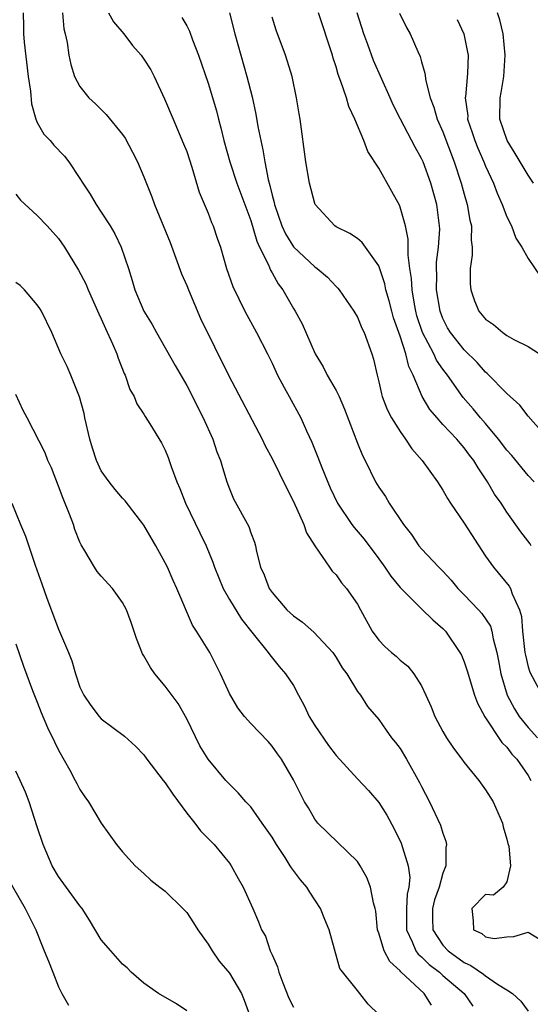
# Model space of a CAD drawing. Units: inches. Extents: x 2589000 to 2592000, y 1518000 to 1521000.
# Drawn here: x 2589547 to 2589595, y 1518484 to 1518576 of the extents above; entities that cross this region are included whole.
import ezdxf

# ---------------------------------------------------------------- set-up
doc = ezdxf.new("R2010")
doc.units = ezdxf.units.IN
doc.header["$MEASUREMENT"] = 0
doc.layers.add('LD25891518_2ft', color=112, linetype='Continuous')

msp = doc.modelspace()

# ---------------------------------------------------------------- linework, layer by layer
at = {"layer": 'LD25891518_2ft'}
for points, elevation in [([(2589547.691, 1518577), (2589547.709, 1518575.709), (2589547.703, 1518575), (2589547.766, 1518574.234), (2589548.162, 1518571), (2589548.353, 1518569.647), (2589548.461, 1518568.461), (2589548.872, 1518567), (2589549, 1518566.687), (2589549.621, 1518565.621), (2589550.208, 1518565), (2589550.563, 1518564.563), (2589551.541, 1518563.54), (2589551.971, 1518563), (2589553, 1518561.461), (2589553.271, 1518561), (2589553.969, 1518559.969), (2589554.522, 1518559), (2589555, 1518558.298), (2589555.83, 1518557), (2589556.265, 1518556.265), (2589556.86, 1518555), (2589557.535, 1518553), (2589557.887, 1518551.887), (2589558.149, 1518551), (2589558.976, 1518549), (2589559.753, 1518547.753), (2589560.158, 1518547), (2589561.91, 1518543.91), (2589563, 1518542.042), (2589564.56, 1518539), (2589565.449, 1518537), (2589565.829, 1518535.829), (2589566.154, 1518535), (2589566.342, 1518534.342), (2589566.76, 1518533), (2589567, 1518532.353), (2589567.397, 1518531.397), (2589568.816, 1518528.816), (2589569, 1518528.232), (2589569.34, 1518527.34), (2589569.44, 1518527), (2589569.538, 1518526.462), (2589569.908, 1518525), (2589570.263, 1518524.263), (2589570.725, 1518523), (2589571, 1518522.618), (2589572.4, 1518521), (2589573, 1518520.429), (2589573.842, 1518519.842), (2589574.899, 1518518.899), (2589576.692, 1518517), (2589577, 1518516.539), (2589577.563, 1518515.563), (2589578.006, 1518515), (2589579, 1518513.352), (2589579.275, 1518513), (2589579.944, 1518511.944), (2589581, 1518510.71), (2589581.696, 1518509.696), (2589582.2, 1518509), (2589582.563, 1518508.563), (2589583, 1518507.982), (2589583.59, 1518507), (2589584.817, 1518504.817), (2589585, 1518504.426), (2589585.741, 1518503), (2589586.796, 1518500.796), (2589587, 1518500.064), (2589587.289, 1518499.289), (2589587.341, 1518499), (2589587.285, 1518498.715), (2589587.276, 1518497), (2589587, 1518496.311), (2589586.644, 1518495), (2589586.211, 1518493.789), (2589586.047, 1518493), (2589586.041, 1518492.041), (2589586.069, 1518491), (2589587, 1518489.546), (2589587.493, 1518489), (2589589, 1518487.912), (2589589.64, 1518487.64), (2589590.826, 1518486.825), (2589591, 1518486.671), (2589592.124, 1518485.876), (2589593, 1518485.348), (2589593.543, 1518485), (2589594.307, 1518484.307), (2589595, 1518483.344)], 8182), ([(2589551.36, 1518577), (2589551.479, 1518575.479), (2589551.627, 1518575), (2589551.798, 1518574.201), (2589551.944, 1518573), (2589552.134, 1518572.135), (2589552.492, 1518571), (2589553, 1518570.061), (2589553.843, 1518569), (2589554.449, 1518568.449), (2589555.46, 1518567.46), (2589557, 1518565.559), (2589557.222, 1518565.222), (2589557.918, 1518563.918), (2589558.384, 1518563), (2589559, 1518561.618), (2589559.738, 1518559.738), (2589559.982, 1518559), (2589561.444, 1518555.444), (2589562.518, 1518552.518), (2589563, 1518551.427), (2589563.161, 1518551), (2589564.307, 1518548.307), (2589566.922, 1518543), (2589570.087, 1518537), (2589570.367, 1518536.367), (2589571, 1518535.173), (2589572.372, 1518532.372), (2589573, 1518531.168), (2589573.964, 1518529), (2589574.222, 1518528.222), (2589575.011, 1518527.011), (2589576.396, 1518525), (2589576.631, 1518524.631), (2589577, 1518524.279), (2589577.515, 1518523.515), (2589577.971, 1518523), (2589579, 1518521.521), (2589579.299, 1518521), (2589580.39, 1518519), (2589581, 1518518.148), (2589581.562, 1518517.562), (2589582.187, 1518517), (2589582.636, 1518516.636), (2589583, 1518516.287), (2589583.712, 1518515.712), (2589584.289, 1518515), (2589585, 1518513.873), (2589585.416, 1518513), (2589585.909, 1518511.909), (2589586.265, 1518511), (2589587, 1518509.599), (2589587.351, 1518509), (2589588.009, 1518508.009), (2589588.781, 1518507), (2589589, 1518506.692), (2589590.379, 1518505), (2589591, 1518504.128), (2589591.704, 1518503), (2589592.591, 1518501), (2589592.646, 1518500.647), (2589593, 1518499.495), (2589593.083, 1518499.084), (2589593.179, 1518498.821), (2589593.33, 1518497), (2589593, 1518495.482), (2589592.653, 1518495), (2589591.76, 1518494.24), (2589591, 1518494.311), (2589589.705, 1518493), (2589589.837, 1518491.837), (2589589.861, 1518491), (2589590.641, 1518490.641), (2589591, 1518490.34), (2589591.816, 1518490.184), (2589593, 1518490.324), (2589593.646, 1518490.354), (2589595, 1518490.754), (2589597, 1518489.532)], 8184), ([(2589555.674, 1518577), (2589556.152, 1518576.152), (2589557.098, 1518575), (2589557.932, 1518573.932), (2589558.739, 1518573), (2589559, 1518572.639), (2589559.629, 1518571.629), (2589559.953, 1518571), (2589560.93, 1518568.931), (2589561.723, 1518567), (2589562.714, 1518564.714), (2589563, 1518563.968), (2589563.475, 1518562.525), (2589564.166, 1518560.166), (2589565, 1518558.202), (2589565.33, 1518557.33), (2589565.485, 1518557), (2589565.856, 1518555.856), (2589566.154, 1518555), (2589566.744, 1518553), (2589567.328, 1518551.328), (2589568.461, 1518549), (2589569.542, 1518547), (2589570.572, 1518545), (2589571, 1518544.122), (2589571.52, 1518543), (2589572.144, 1518541.855), (2589572.59, 1518541), (2589573.688, 1518539), (2589574.217, 1518537.783), (2589574.721, 1518536.721), (2589575.302, 1518535.302), (2589575.662, 1518534.338), (2589576.445, 1518532.445), (2589577.122, 1518531), (2589578.486, 1518529), (2589578.703, 1518528.703), (2589579.615, 1518527.615), (2589581, 1518525.784), (2589581.563, 1518525), (2589582.138, 1518524.138), (2589583, 1518523.077), (2589585, 1518521.081), (2589586.054, 1518520.054), (2589587, 1518519.258), (2589587.245, 1518519), (2589588.607, 1518517), (2589588.738, 1518516.738), (2589589, 1518516.125), (2589589.287, 1518515.287), (2589589.977, 1518513), (2589590.24, 1518512.24), (2589590.949, 1518510.948), (2589592.541, 1518508.542), (2589593, 1518508.108), (2589593.472, 1518507.472), (2589593.927, 1518507), (2589595, 1518505.457), (2589595.258, 1518505)], 8186), ([(2589562.559, 1518576.558), (2589563, 1518575.762), (2589563.252, 1518575.252), (2589563.533, 1518574.467), (2589564.096, 1518573), (2589565, 1518570.379), (2589565.785, 1518567.785), (2589565.978, 1518567), (2589566.207, 1518566.207), (2589566.488, 1518565), (2589567.052, 1518563), (2589567.713, 1518561), (2589569, 1518557.499), (2589569.567, 1518555.567), (2589569.832, 1518555), (2589570.661, 1518553.339), (2589570.847, 1518552.847), (2589571, 1518552.604), (2589571.57, 1518551.57), (2589572.007, 1518551), (2589573, 1518549.27), (2589573.174, 1518549), (2589573.807, 1518547.807), (2589575.031, 1518545), (2589575.782, 1518543.782), (2589576.168, 1518543), (2589577, 1518541.567), (2589577.28, 1518541), (2589577.802, 1518539.802), (2589579, 1518536.627), (2589579.463, 1518535.463), (2589579.71, 1518535), (2589580.699, 1518533), (2589581, 1518532.504), (2589581.615, 1518531.615), (2589581.987, 1518531), (2589583.327, 1518529), (2589584.056, 1518528.056), (2589584.756, 1518527), (2589585, 1518526.702), (2589586.623, 1518525), (2589587, 1518524.636), (2589587.785, 1518523.785), (2589588.408, 1518523), (2589589, 1518522.411), (2589590.351, 1518521), (2589590.655, 1518520.655), (2589591.457, 1518519.457), (2589591.586, 1518519), (2589591.709, 1518518.291), (2589592.064, 1518517), (2589592.226, 1518516.226), (2589592.442, 1518515), (2589593.041, 1518513), (2589593.709, 1518511.709), (2589594.162, 1518511), (2589595, 1518509.964), (2589595.886, 1518509)], 8188), ([(2589567.02, 1518577), (2589567.525, 1518575), (2589568.06, 1518573), (2589568.636, 1518571), (2589569.122, 1518569.122), (2589569.479, 1518567.479), (2589569.666, 1518566.334), (2589569.935, 1518565), (2589570.151, 1518564.151), (2589570.333, 1518563), (2589570.646, 1518561.354), (2589570.806, 1518560.806), (2589571, 1518559.89), (2589571.186, 1518559.186), (2589571.218, 1518559), (2589571.917, 1518557), (2589572.262, 1518556.262), (2589573, 1518555.053), (2589575, 1518553.15), (2589575.218, 1518553), (2589576.18, 1518552.18), (2589577, 1518551.311), (2589577.162, 1518551.162), (2589577.292, 1518551), (2589578.662, 1518549), (2589579, 1518548.432), (2589579.426, 1518547.426), (2589579.637, 1518547), (2589580.36, 1518545), (2589580.508, 1518544.508), (2589580.833, 1518543), (2589581, 1518542.368), (2589581.245, 1518541.245), (2589581.322, 1518541), (2589581.787, 1518539.787), (2589582.201, 1518539), (2589583, 1518537.708), (2589583.514, 1518537), (2589584.102, 1518536.102), (2589585.066, 1518535), (2589586.505, 1518533), (2589587, 1518532.226), (2589587.441, 1518531.441), (2589587.721, 1518531), (2589589, 1518529.123), (2589591, 1518526.041), (2589591.741, 1518525), (2589593.23, 1518523.23), (2589593.356, 1518523), (2589593.503, 1518522.497), (2589594.195, 1518521), (2589594.377, 1518520.377), (2589594.459, 1518519), (2589594.689, 1518517), (2589594.734, 1518516.734), (2589595, 1518515.644), (2589595.14, 1518515.141), (2589596.303, 1518513)], 8190), ([(2589595.287, 1518527), (2589595.176, 1518527.176), (2589594.32, 1518528.32), (2589593, 1518530.156), (2589592.456, 1518531), (2589591.85, 1518531.85), (2589591.196, 1518533), (2589590.303, 1518534.303), (2589589.91, 1518535), (2589589.506, 1518535.506), (2589589, 1518536.193), (2589588.613, 1518536.613), (2589588.304, 1518537), (2589587, 1518538.389), (2589586.455, 1518539), (2589585.794, 1518539.794), (2589585.072, 1518541), (2589584.216, 1518543), (2589583.806, 1518543.806), (2589583.541, 1518545), (2589583, 1518546.672), (2589582.393, 1518548.393), (2589582.214, 1518549), (2589581.975, 1518549.975), (2589581.666, 1518551), (2589581.563, 1518551.563), (2589581, 1518553.259), (2589579.443, 1518555.443), (2589579, 1518555.806), (2589578.3, 1518556.3), (2589577, 1518556.921), (2589576.882, 1518557), (2589575.048, 1518559), (2589575, 1518559.106), (2589574.503, 1518561), (2589574.159, 1518563), (2589573.625, 1518567), (2589573.525, 1518567.525), (2589573.289, 1518569), (2589572.87, 1518571), (2589572.436, 1518572.436), (2589572.248, 1518573), (2589571.371, 1518575.371), (2589571, 1518576.594)], 8192), ([(2589595.57, 1518533), (2589595, 1518533.606), (2589593.454, 1518535.454), (2589593, 1518535.958), (2589592.218, 1518537), (2589591, 1518538.48), (2589590.545, 1518539), (2589589.843, 1518539.843), (2589588.911, 1518540.911), (2589587.435, 1518543), (2589587, 1518543.559), (2589586.405, 1518544.405), (2589586.145, 1518545), (2589585.098, 1518547), (2589584.58, 1518548.58), (2589584.466, 1518549), (2589584.335, 1518549.665), (2589584.115, 1518551), (2589584.064, 1518552.064), (2589583.913, 1518553), (2589583.745, 1518554.255), (2589583.767, 1518555), (2589583.762, 1518555.762), (2589583.496, 1518557), (2589583, 1518558.767), (2589582.936, 1518558.936), (2589582.233, 1518560.233), (2589581, 1518562.407), (2589579.975, 1518563.975), (2589579.599, 1518565), (2589578.766, 1518567), (2589578.19, 1518568.19), (2589577.961, 1518569), (2589577.455, 1518570.545), (2589577.2, 1518571.2), (2589577, 1518571.907), (2589576.727, 1518572.728), (2589576.655, 1518573), (2589575.36, 1518577)], 8194), ([(2589596.89, 1518537), (2589595, 1518539.145), (2589594.204, 1518540.205), (2589593, 1518541.274), (2589591.17, 1518543.17), (2589591, 1518543.3), (2589590.206, 1518544.206), (2589589, 1518545.389), (2589587.709, 1518547), (2589587.453, 1518547.453), (2589587, 1518548.316), (2589586.742, 1518549), (2589586.415, 1518551), (2589586.426, 1518552.426), (2589586.393, 1518553), (2589586.409, 1518553.591), (2589586.591, 1518555), (2589586.705, 1518556.705), (2589586.703, 1518557), (2589586.439, 1518559), (2589585.882, 1518561), (2589585.148, 1518563), (2589585, 1518563.337), (2589584.398, 1518564.398), (2589583.041, 1518567), (2589582.363, 1518568.363), (2589582.069, 1518569), (2589580.519, 1518572.519), (2589579.975, 1518574.025), (2589579.602, 1518575), (2589578.978, 1518576.978)], 8196), ([(2589582.944, 1518576.944), (2589583.604, 1518575.604), (2589583.929, 1518575), (2589584.647, 1518573.353), (2589584.876, 1518572.876), (2589585, 1518572.39), (2589585.314, 1518571.314), (2589585.394, 1518570.606), (2589585.805, 1518569), (2589586.15, 1518568.15), (2589586.485, 1518567), (2589587, 1518565.824), (2589588.07, 1518563), (2589588.728, 1518561), (2589589, 1518559.974), (2589589.284, 1518559), (2589589.538, 1518557.538), (2589589.679, 1518557), (2589589.656, 1518555.656), (2589589.739, 1518555), (2589589.748, 1518554.252), (2589589.557, 1518553), (2589589.557, 1518551.557), (2589589.616, 1518551), (2589589.972, 1518549.972), (2589590.388, 1518549), (2589591, 1518548.254), (2589591.75, 1518547.75), (2589592.621, 1518547), (2589593, 1518546.729), (2589593.642, 1518546.358), (2589595, 1518545.68), (2589596.054, 1518545)], 8198), ([(2589595.487, 1518561), (2589595, 1518561.776), (2589593.789, 1518563.789), (2589593.036, 1518565), (2589592.338, 1518567), (2589592.369, 1518569), (2589592.475, 1518569.525), (2589592.714, 1518571), (2589592.83, 1518573), (2589592.639, 1518575), (2589592.335, 1518576.335), (2589592.128, 1518577)], 8202), ([(2589588.347, 1518576.347), (2589588.963, 1518575), (2589589.309, 1518573.309), (2589589.36, 1518573), (2589589.3, 1518571.3), (2589589.116, 1518569.116), (2589589.093, 1518569), (2589589.329, 1518567.329), (2589589.327, 1518567), (2589589.762, 1518565.762), (2589589.994, 1518565), (2589590.28, 1518564.28), (2589590.851, 1518563), (2589591, 1518562.599), (2589591.734, 1518561), (2589592.077, 1518560.077), (2589592.559, 1518559), (2589593, 1518557.845), (2589593.428, 1518557), (2589593.855, 1518555.855), (2589594.411, 1518555), (2589595, 1518553.957), (2589596.184, 1518552.184)], 8200), ([(2589547, 1518559.975), (2589547.43, 1518559.43), (2589549, 1518557.982), (2589549.939, 1518557), (2589551, 1518555.825), (2589551.561, 1518555), (2589552.861, 1518552.861), (2589553.554, 1518551.554), (2589553.776, 1518551), (2589554.758, 1518548.758), (2589555, 1518548.278), (2589555.382, 1518547.382), (2589556.061, 1518545.939), (2589556.465, 1518545), (2589556.595, 1518544.595), (2589557.158, 1518543.158), (2589557.24, 1518543), (2589557.674, 1518541.674), (2589558.068, 1518541), (2589558.317, 1518540.317), (2589559, 1518539.338), (2589559.121, 1518539.121), (2589559.549, 1518538.451), (2589560.645, 1518536.645), (2589561, 1518535.958), (2589561.276, 1518535.276), (2589561.552, 1518534.448), (2589562.089, 1518533), (2589562.364, 1518532.364), (2589562.905, 1518531), (2589564.218, 1518528.218), (2589564.814, 1518527), (2589565.464, 1518525.464), (2589565.613, 1518525), (2589566.428, 1518523), (2589567, 1518521.963), (2589568.129, 1518520.129), (2589569.242, 1518518.758), (2589570.636, 1518517), (2589570.776, 1518516.776), (2589571.67, 1518515.67), (2589572.248, 1518515), (2589573, 1518513.886), (2589573.466, 1518513), (2589574.021, 1518512.021), (2589574.462, 1518511), (2589575, 1518510.157), (2589576.275, 1518508.275), (2589577, 1518507.323), (2589579, 1518505.132), (2589580.04, 1518504.04), (2589581, 1518502.913), (2589581.748, 1518501.749), (2589582.449, 1518500.449), (2589583.105, 1518499.106), (2589583.746, 1518497), (2589583.899, 1518495.899), (2589583.829, 1518495), (2589583.671, 1518494.329), (2589583.603, 1518493), (2589583.587, 1518491), (2589584.126, 1518489.874), (2589584.464, 1518489), (2589584.691, 1518488.691), (2589585, 1518488.441), (2589585.72, 1518487.72), (2589586.676, 1518487), (2589587, 1518486.71), (2589589.01, 1518485), (2589589.825, 1518483.825)], 8180), ([(2589585.925, 1518483.925), (2589585.267, 1518485), (2589583.058, 1518487.057), (2589583, 1518487.135), (2589582.023, 1518488.024), (2589581.505, 1518489), (2589581, 1518490.67), (2589580.881, 1518491), (2589580.722, 1518492.722), (2589580.654, 1518493), (2589580.496, 1518493.504), (2589580.236, 1518495), (2589579.889, 1518495.888), (2589579.249, 1518497), (2589579, 1518497.378), (2589575.297, 1518501), (2589575, 1518501.364), (2589574.417, 1518502.417), (2589574.054, 1518503), (2589573.681, 1518503.681), (2589573, 1518505.04), (2589571.873, 1518507), (2589571.498, 1518507.498), (2589571, 1518508.22), (2589570.644, 1518508.644), (2589569, 1518510.34), (2589568.426, 1518511), (2589567.793, 1518511.793), (2589567, 1518513.138), (2589566.178, 1518515), (2589565.164, 1518517), (2589563.931, 1518519), (2589563.559, 1518519.559), (2589562.077, 1518523), (2589561.738, 1518523.738), (2589561.197, 1518525), (2589561, 1518525.411), (2589560.12, 1518527), (2589559, 1518528.939), (2589557.233, 1518531.233), (2589557, 1518531.479), (2589556.296, 1518532.296), (2589555.735, 1518533), (2589555, 1518534.034), (2589554.564, 1518535), (2589554.166, 1518536.167), (2589553.935, 1518537), (2589553.466, 1518539), (2589553.393, 1518539.393), (2589552.967, 1518540.968), (2589552.152, 1518543), (2589551.801, 1518543.801), (2589551.201, 1518545), (2589550.357, 1518547), (2589549.403, 1518549), (2589549.251, 1518549.251), (2589549, 1518549.613), (2589547.8, 1518551), (2589547.403, 1518551.403), (2589547, 1518551.685)], 8178), ([(2589581, 1518483.038), (2589580.002, 1518484.002), (2589579.237, 1518485), (2589579, 1518485.281), (2589577.362, 1518487.362), (2589576.344, 1518491), (2589575.948, 1518491.948), (2589575.54, 1518493), (2589574.532, 1518494.532), (2589574.25, 1518495), (2589573.677, 1518495.677), (2589572.811, 1518496.811), (2589572.712, 1518497), (2589572.226, 1518497.774), (2589571.421, 1518499), (2589571, 1518499.684), (2589570.086, 1518501), (2589569, 1518502.518), (2589568.545, 1518503), (2589567.823, 1518503.823), (2589566.683, 1518505), (2589565.002, 1518507.002), (2589564.245, 1518508.245), (2589563, 1518510.779), (2589562.198, 1518512.198), (2589561, 1518513.833), (2589560.009, 1518515), (2589559.597, 1518515.597), (2589559, 1518516.68), (2589558.868, 1518516.868), (2589558.292, 1518518.292), (2589557.8, 1518519.8), (2589557.347, 1518521), (2589557, 1518521.689), (2589556.053, 1518523), (2589555, 1518524.142), (2589554.604, 1518524.603), (2589554.357, 1518525), (2589553.464, 1518526.536), (2589553.107, 1518527.107), (2589553, 1518527.344), (2589552.534, 1518528.534), (2589552.384, 1518529), (2589552.022, 1518529.978), (2589551.429, 1518531.429), (2589551, 1518532.592), (2589550.326, 1518534.326), (2589549.994, 1518535), (2589549.734, 1518535.734), (2589548.065, 1518539), (2589547.685, 1518539.685), (2589547, 1518541.18)], 8176), ([(2589546.63, 1518531), (2589547.421, 1518529), (2589547.89, 1518527.89), (2589548.815, 1518525.185), (2589549.443, 1518523.443), (2589549.908, 1518522.092), (2589551, 1518519.181), (2589551.935, 1518517), (2589552.227, 1518516.227), (2589552.575, 1518515), (2589553, 1518513.747), (2589553.367, 1518513), (2589554.033, 1518512.033), (2589554.81, 1518511), (2589555, 1518510.771), (2589557.162, 1518509.162), (2589558.202, 1518508.202), (2589559, 1518507.406), (2589559.268, 1518507), (2589560.791, 1518505), (2589561, 1518504.76), (2589561.7, 1518503.7), (2589563, 1518501.936), (2589563.765, 1518501), (2589564.28, 1518500.28), (2589565.568, 1518499), (2589567, 1518497.248), (2589567.181, 1518497), (2589567.809, 1518495.809), (2589568.281, 1518495), (2589569.197, 1518493), (2589569.734, 1518491.733), (2589570.025, 1518491), (2589570.387, 1518490.386), (2589570.83, 1518489), (2589570.9, 1518488.9), (2589571, 1518488.636), (2589571.518, 1518487.518), (2589571.631, 1518487), (2589571.999, 1518486.001), (2589572.579, 1518484.579), (2589573, 1518483.721)], 8174), ([(2589547, 1518517.815), (2589547.716, 1518515.716), (2589548.555, 1518513.445), (2589549, 1518512.346), (2589549.371, 1518511.371), (2589549.958, 1518509.958), (2589550.602, 1518508.602), (2589551, 1518507.834), (2589552.051, 1518505.949), (2589552.562, 1518505), (2589552.697, 1518504.697), (2589553, 1518504.161), (2589553.464, 1518503.464), (2589553.804, 1518503), (2589555, 1518501.002), (2589556.428, 1518499), (2589557, 1518498.293), (2589558.166, 1518497), (2589559, 1518496.26), (2589559.653, 1518495.653), (2589560.471, 1518495), (2589561, 1518494.619), (2589562.65, 1518493), (2589563, 1518492.622), (2589563.654, 1518491.654), (2589564.045, 1518491), (2589565, 1518489.63), (2589565.387, 1518489), (2589566.042, 1518488.042), (2589567, 1518486.912), (2589568.124, 1518485), (2589568.377, 1518484.377), (2589568.877, 1518483)], 8172), ([(2589563, 1518483.388), (2589562.06, 1518484.06), (2589560.362, 1518485), (2589559, 1518485.977), (2589557.784, 1518487), (2589557.414, 1518487.414), (2589557, 1518487.766), (2589555.891, 1518489), (2589555, 1518490.051), (2589553.895, 1518491.895), (2589553.196, 1518493), (2589553, 1518493.246), (2589551, 1518495.989), (2589550.397, 1518497), (2589549.555, 1518499), (2589549, 1518500.651), (2589548.243, 1518503), (2589547.895, 1518503.895), (2589547.411, 1518505), (2589547, 1518505.876)], 8170), ([(2589546.088, 1518496.088), (2589547.872, 1518493), (2589548.235, 1518492.235), (2589548.852, 1518491), (2589549.475, 1518489.475), (2589549.655, 1518489), (2589550.056, 1518488.056), (2589550.454, 1518487), (2589551, 1518485.634), (2589551.313, 1518485), (2589551.921, 1518483.921)], 8168)]:
    msp.add_lwpolyline(points, dxfattribs=dict(at, elevation=elevation))

doc.saveas('drawing.dxf')
